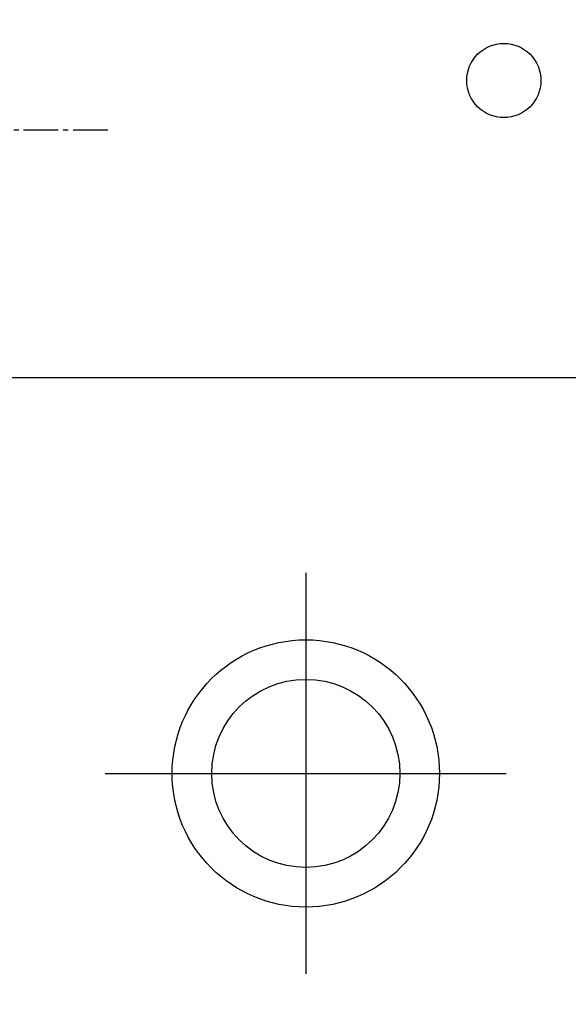
# Model space of a CAD drawing. Extents: x 0 to 3000, y 202 to 4328.
# Drawn here: x 1002 to 1113, y 3696 to 3895 of the extents above; entities that cross this region are included whole.
import ezdxf
from ezdxf.enums import TextEntityAlignment as Align

# ---------------------------------------------------------------- set-up
doc = ezdxf.new("R2010")
doc.units = 0
doc.header["$MEASUREMENT"] = 0
doc.linetypes.add('EXLTYPE3', pattern=[10, 7, -1, 1, -1])
doc.layers.get('0').update_dxf_attribs({"linetype": 'CONTINUOUS'})
doc.layers.add('化粧台', color=7, linetype='CONTINUOUS')
doc.layers.add('寸法', color=7, linetype='CONTINUOUS')
doc.styles.add('EXCADDIM1', font='monotxt', dxfattribs={"width": 0.84, "bigfont": 'extfont'})
doc.styles.add('EXCADSTD', font='monotxt', dxfattribs={"bigfont": 'extfont'})
doc.styles.get("Standard").update_dxf_attribs({"font": 'monotxt', "bigfont": 'extfont'})
doc.dimstyles.get("Standard").update_dxf_attribs({"dimtxt": 0.18, "dimasz": 0.18, "dimexe": 0.18, "dimexo": 0.0625, "dimgap": 0.09, "dimtad": 0, "dimtih": 1, "dimtoh": 1, "dimdec": 4, "dimzin": 0, "dimtxsty": 'STANDARD', "dimcen": 0.09, "dimazin": 3, "dimtfac": 1, "dimtdec": 4, "dimtmove": 0, "dimatfit": 3, "dimtolj": 1, "dimtzin": 0})

# ---------------------------------------------------------------- blocks, each defined once
blk = doc.blocks.new('*D15')
at = {"layer": '寸法', "color": 3, "linetype": 'CONTINUOUS'}
for p, q in [((1400, 3973), (1392.5, 3928)), ((1400, 3413), (1400, 3973)), ((1407.5, 3928), (1400, 3973)), ((1392.5, 3458), (1400, 3413)), ((1400, 3413), (1407.5, 3458)), ((930.5, 3413), (1415, 3413))]:
    blk.add_line(p, q, dxfattribs=at)
at = {"layer": '寸法', "color": 2, "linetype": 'CONTINUOUS', "style": 'EXCADSTD', "width": 0.84}
blk.add_text('560', height=60, rotation=90, dxfattribs=at).set_placement((1394.75, 3693), align=Align.CENTER)
blk = doc.blocks.new('_EX_NORM')
at = {"color": 0, "linetype": 'CONTINUOUS'}
for q in [(-1, 0.166667), (-1, 0), (-1, -0.166667)]:
    blk.add_line((0, 0), q, dxfattribs=at)

msp = doc.modelspace()

# ---------------------------------------------------------------- linework, layer by layer
at = {"layer": '化粧台', "color": 6, "linetype": 'EXLTYPE3'}
msp.add_line((1020, 3873), (780, 3873), dxfattribs=at)
at = {"layer": '化粧台', "color": 2, "linetype": 'CONTINUOUS'}
msp.add_line((991.883688, 3823), (1155, 3823), dxfattribs=at)
at = {"layer": '化粧台', "color": 6, "linetype": 'CONTINUOUS'}
for p, q in [((1060, 3783.5), (1060, 3702.5)), ((1019.5, 3743), (1100.5, 3743))]:
    msp.add_line(p, q, dxfattribs=at)
at = {"layer": '化粧台', "color": 2, "linetype": 'CONTINUOUS'}
for centre, radius in [((1100, 3883), 7.5), ((1060, 3743), 27), ((1060, 3743), 19)]:
    msp.add_circle(centre, radius, dxfattribs=at)

# ---------------------------------------------------------------- dimensions: what is measured, and where the dimension line sits
at = {"layer": '寸法', "color": 3, "linetype": 'CONTINUOUS'}
dim = msp.add_linear_dim(base=(1400, 3973), p1=(920, 3413), p2=(1295, 3973), angle=90, dimstyle='STANDARD', override={"dimtxt": 60, "dimasz": 45, "dimexe": 15, "dimexo": 10.5, "dimgap": 5.25, "dimtad": 1, "dimjust": 0, "dimtih": 0, "dimtoh": 0, "dimdec": 0, "dimzin": 0, "dimtxsty": 'EXCADDIM1', "dimblk1": '_EX_NORM', "dimblk2": '_EX_NORM', "dimsah": 1, "dimse1": 0, "dimse2": 1, "dimclrd": 3, "dimclre": 3, "dimclrt": 2, "dimtmove": 2}, dxfattribs=at)
dim.commit()
dim.dimension.update_dxf_attribs({"geometry": '*D15', "text_midpoint": (1364.75, 3693), "dimtype": 160})

doc.saveas('drawing.dxf')
